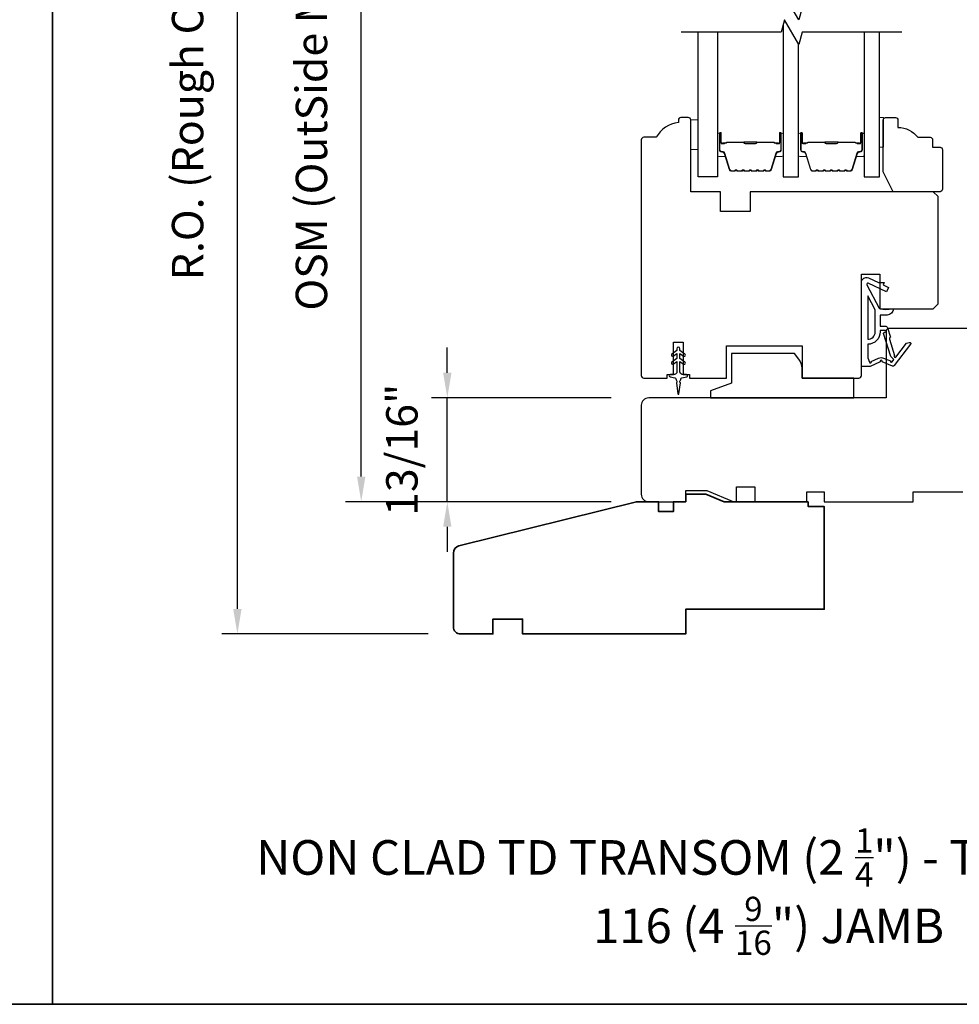
# Model space of a CAD drawing. Extents: x -749 to -523, y 2365 to 2497.
# Drawn here: x -736 to -729, y 2480 to 2487 of the extents above; entities that cross this region are included whole.
import ezdxf

# ---------------------------------------------------------------- set-up
doc = ezdxf.new("R2010")
doc.units = 0
doc.header["$LTSCALE"] = 200
doc.header["$MEASUREMENT"] = 0
doc.header["$PDMODE"] = 3
doc.header["$PDSIZE"] = 25
doc.layers.get('DEFPOINTS').update_dxf_attribs({"color": 2, "linetype": 'CONTINUOUS'})
for name, color, linetype, lineweight in [('2', 2, 'CONTINUOUS', 25), ('6', 6, 'CONTINUOUS', 5), ('8', 7, 'CONTINUOUS', 35), ('Butal', 9, 'CONTINUOUS', 15), ('Spacer Bar', 1, 'CONTINUOUS', 9), ('Symbol (ISO)', 7, 'CONTINUOUS', 25), ('Wood', 7, 'CONTINUOUS', 25)]:
    doc.layers.add(name, color=color, linetype=linetype, lineweight=lineweight)
for name, color, linetype in [('7', 7, 'CONTINUOUS'), ('Glass', 6, 'CONTINUOUS'), ('MISCELLANEOUS', 6, 'CONTINUOUS'), ('Visible (ANSI)', 7, 'CONTINUOUS')]:
    doc.layers.add(name, color=color, linetype=linetype)
doc.styles.add('Note Text (ISO)', font='tahoma.ttf')
doc.styles.add('style1', font='arial.ttf')
doc.dimstyles.new('LWFRAC$0', dxfattribs={"dimscale": 20, "dimtxt": 2.5, "dimasz": 2, "dimexe": 1.25, "dimexo": 3, "dimgap": 2, "dimtad": 1, "dimtoh": 1, "dimdec": 4, "dimlfac": 0.03937, "dimzin": 4, "dimdsep": 46, "dimlunit": 5, "dimtxsty": 'style1', "dimcen": 0, "dimadec": 0, "dimazin": 0, "dimtfac": 1, "dimtdec": 4, "dimtix": 1, "dimtmove": 0, "dimatfit": 3, "dimfxl": 0, "dimfrac": 2, "dimtzin": 0, "dimarcsym": 0})

# ---------------------------------------------------------------- blocks, each defined once
blk = doc.blocks.new('11075 WEATHERSTRIP')
at = {"layer": 'MISCELLANEOUS'}
for points in [[(-4505.95, 16826.71), (-4505.87, 16826.77, 0.414214), (-4505.83, 16827.05), (-4509.15, 16831.36, 0.339454), (-4509.5, 16831.46), (-4511.61, 16830.58, -1.57384), (-4511.97, 16830.58), (-4514.04, 16831.54), (-4515.79, 16831.54), (-4515.79, 16814.54, 0.548619), (-4514.37, 16813.64), (-4512.33, 16814.59), (-4511.17, 16814.58), (-4511.38, 16815.03), (-4510.29, 16815.54), (-4510.71, 16816.44), (-4514.41, 16814.72, -0.719897), (-4514.67, 16815), (-4512.16, 16819.72, -0.244698), (-4511.93, 16819.88), (-4510.99, 16819.99), (-4509.29, 16819.9, 0.400552), (-4510.59, 16821.14), (-4511.99, 16821.14), (-4511.99, 16823.39), (-4510.99, 16823.39, 0.327819), (-4510.51, 16823.74), (-4509.92, 16825.65, -0.414214), (-4510.11, 16826.03), (-4509.09, 16829.31), (-4509.15, 16829.39, -1), (-4508.83, 16829.63), (-4506.69, 16826.85), (-4506.13, 16826.67, 0.244698)], [(-4511.11, 16824.64, -1), (-4511.11, 16824.24), (-4511.99, 16824.24), (-4511.99, 16824.55, 0.414214), (-4514.49, 16827.05), (-4514.49, 16829.79), (-4514.16, 16830.7, -1.044614), (-4513.79, 16830.54), (-4512.34, 16829.87, 0.210583), (-4511.29, 16829.85), (-4509.93, 16830.41, -0.876976), (-4509.58, 16830.61), (-4509.22, 16830.14), (-4509.84, 16829.56), (-4511.3, 16824.9, 0.506229)], [(-4514.49, 16826.05, -0.414214), (-4512.99, 16824.55), (-4512.99, 16820.07), (-4514.49, 16817.25)]]:
    blk.add_lwpolyline(points, format="xyb", close=True, dxfattribs=at)
blk = doc.blocks.new('*D196')
at = {"layer": '2', "color": 0, "lineweight": -2}
for p, q in [((-731.5228, 2491.1601), (-733.6361, 2491.1601)), ((-733.5111, 2483.7263), (-733.5111, 2490.9601)), ((-731.5228, 2483.5263), (-733.6361, 2483.5263))]:
    blk.add_line(p, q, dxfattribs=at)
at = {"layer": '2', "color": 0}
for points in [[(-733.5444, 2490.9601), (-733.4777, 2490.9601), (-733.5111, 2491.1601)], [(-733.5444, 2483.7263), (-733.4777, 2483.7263), (-733.5111, 2483.5263)]]:
    blk.add_solid(points, dxfattribs=at)
at = {"layer": 'DEFPOINTS', "color": 0}
for p in [(-733.5111, 2491.1601), (-731.2228, 2491.1601), (-731.2228, 2483.5263)]:
    blk.add_point(p, dxfattribs=at)
at = {"layer": '2', "color": 0, "insert": (-733.875, 2487.3432), "char_height": 0.25, "attachment_point": 5, "rotation": 90, "style": 'style1'}
blk.add_mtext('OSM (OutSide Measurement)', dxfattribs=at)
blk = doc.blocks.new('*D197')
at = {"layer": '2', "color": 0, "lineweight": -2}
for p, q in [((-731.5228, 2491.5341), (-734.6219, 2491.5341)), ((-734.4969, 2482.6732), (-734.4969, 2491.3341)), ((-732.9795, 2482.4732), (-734.6219, 2482.4732))]:
    blk.add_line(p, q, dxfattribs=at)
at = {"layer": '2', "color": 0}
for points in [[(-734.5303, 2491.3341), (-734.4636, 2491.3341), (-734.4969, 2491.5341)], [(-734.5303, 2482.6732), (-734.4636, 2482.6732), (-734.4969, 2482.4732)]]:
    blk.add_solid(points, dxfattribs=at)
at = {"layer": 'DEFPOINTS', "color": 0}
for p in [(-734.4969, 2491.5341), (-731.2228, 2491.5341), (-732.6795, 2482.4732)]:
    blk.add_point(p, dxfattribs=at)
at = {"layer": '2', "color": 0, "insert": (-734.8609, 2487.0036), "char_height": 0.25, "attachment_point": 5, "rotation": 90, "style": 'style1'}
blk.add_mtext('R.O. (Rough Opening)', dxfattribs=at)
blk = doc.blocks.new('*D198')
at = {"layer": '2', "color": 0, "lineweight": -2}
for p, q in [((-732.8259, 2484.5531), (-732.8259, 2484.7531)), ((-731.5228, 2484.3531), (-732.9509, 2484.3531)), ((-732.8259, 2483.5263), (-732.8259, 2484.3531)), ((-731.5228, 2483.5263), (-732.9509, 2483.5263)), ((-732.8259, 2483.3263), (-732.8259, 2483.1263))]:
    blk.add_line(p, q, dxfattribs=at)
at = {"layer": '2', "color": 0}
for points in [[(-732.8592, 2484.5531), (-732.7926, 2484.5531), (-732.8259, 2484.3531)], [(-732.8592, 2483.3263), (-732.7926, 2483.3263), (-732.8259, 2483.5263)]]:
    blk.add_solid(points, dxfattribs=at)
at = {"layer": 'DEFPOINTS', "color": 0}
for p in [(-732.8259, 2484.3531), (-731.2228, 2484.3531), (-731.2228, 2483.5263)]:
    blk.add_point(p, dxfattribs=at)
at = {"layer": '2', "color": 0, "insert": (-733.1553, 2483.9397), "char_height": 0.25, "attachment_point": 5, "rotation": 90, "style": 'style1'}
blk.add_mtext('13/16"', dxfattribs=at)

msp = doc.modelspace()

# ---------------------------------------------------------------- linework, layer by layer
at = {"layer": '6'}
for points in [[(-730.82906, 2486.56568), (-730.88812, 2486.56568), (-730.88812, 2486.32946), (-730.82906, 2486.32946)], [(-729.38436, 2486.34921), (-729.35483, 2486.34921), (-729.35483, 2486.58543), (-729.38436, 2486.58543)]]:
    msp.add_lwpolyline(points, close=True, dxfattribs=at)
at = {"layer": '7', "flags": 128}
for points in [[(-729.20742, 2487.46132), (-730.00207, 2487.46132), (-730.02845, 2487.3629), (-730.1421, 2487.55974), (-730.16847, 2487.46132), (-730.96312, 2487.46132)], [(-729.20742, 2487.26447), (-730.00207, 2487.26447), (-730.02845, 2487.16605), (-730.1421, 2487.3629), (-730.16847, 2487.26447), (-730.96312, 2487.26447)]]:
    msp.add_lwpolyline(points, dxfattribs=at)
at = {"layer": '8', "linetype": 'Continuous'}
msp.add_line((-735.9677, 2479.52451), (-735.9677, 2496.60775), dxfattribs=at)
msp.add_lwpolyline([(-749.07283, 2496.60775), (-722.86258, 2496.60775), (-722.86258, 2479.52451), (-749.07283, 2479.52451)], close=True, dxfattribs=at)
at = {"layer": '8'}
msp.add_lwpolyline([(-729.95308, 2483.52631), (-730.62237, 2483.52631), (-730.76672, 2483.58537), (-730.92749, 2483.58537), (-730.92749, 2483.52631), (-731.02591, 2483.52631), (-731.02591, 2483.44757), (-731.14402, 2483.44757), (-731.14402, 2483.52631), (-731.32119, 2483.52631), (-732.73311, 2483.17428, 0.3443276), (-732.77788, 2483.11698), (-732.77788, 2482.53222, 0.4142136), (-732.71883, 2482.47316), (-732.46292, 2482.47316), (-732.46292, 2482.59127), (-732.2267, 2482.59127), (-732.2267, 2482.47316), (-730.92749, 2482.47316), (-730.92749, 2482.67001), (-729.82513, 2482.67001), (-729.82513, 2483.48694), (-729.95308, 2483.48694)], format="xyb", close=True, dxfattribs=at)
at = {"layer": 'Butal'}
for points in [[(-730.67552, 2486.44991), (-730.67552, 2486.2854, 0.4142136), (-730.66568, 2486.27556), (-730.61352, 2486.27556), (-730.62087, 2486.29959, 0.3297505), (-730.63501, 2486.31005), (-730.63969, 2486.31005, -0.4142136), (-730.65977, 2486.33013), (-730.65977, 2486.45975), (-730.66568, 2486.45975, 0.4142136)], [(-730.15199, 2486.44991), (-730.15199, 2486.2854, -0.4142136), (-730.16183, 2486.27556), (-730.21399, 2486.27556), (-730.20664, 2486.29959, -0.3297505), (-730.1925, 2486.31005), (-730.18781, 2486.31005, 0.4142136), (-730.16774, 2486.33013), (-730.16774, 2486.45975), (-730.16183, 2486.45975, -0.4142136)], [(-730.02994, 2486.44991), (-730.02994, 2486.2854, 0.4142136), (-730.0201, 2486.27556), (-729.96794, 2486.27556), (-729.97528, 2486.29959, 0.3297505), (-729.98943, 2486.31005), (-729.99411, 2486.31005, -0.4142136), (-730.01419, 2486.33013), (-730.01419, 2486.45975), (-730.0201, 2486.45975, 0.4142136)], [(-729.50641, 2486.44991), (-729.50641, 2486.2854, -0.4142136), (-729.51625, 2486.27556), (-729.56841, 2486.27556), (-729.56106, 2486.29959, -0.3297505), (-729.54692, 2486.31005), (-729.54223, 2486.31005, 0.4142136), (-729.52216, 2486.33013), (-729.52216, 2486.45975), (-729.51625, 2486.45975, -0.4142136)]]:
    msp.add_lwpolyline(points, format="xyb", close=True, dxfattribs=at)
at = {"layer": 'Glass', "color": 1}
for points in [[(-730.15199, 2487.32598), (-730.15199, 2486.11292), (-730.02994, 2486.11292), (-730.02994, 2487.16864)], [(-730.67552, 2487.26447), (-730.67552, 2486.11292), (-730.82906, 2486.11292), (-730.82906, 2487.26447)], [(-729.50641, 2487.26447), (-729.50641, 2486.11292), (-729.38436, 2486.11292), (-729.38436, 2487.26447)]]:
    msp.add_lwpolyline(points, dxfattribs=at)
at = {"layer": 'MISCELLANEOUS'}
msp.add_lwpolyline([(-731.02696, 2484.62201), (-730.99835, 2484.64204), (-730.99835, 2484.55977, -0.4142136), (-731.01804, 2484.54009), (-731.05052, 2484.54009, 0.900404), (-731.05257, 2484.52062), (-731.01423, 2484.51247, -0.3164985), (-731.00652, 2484.50417), (-731.00542, 2484.49608, -0.4537229), (-731.00223, 2484.4726), (-730.99044, 2484.38601, 0.8731243), (-730.98264, 2484.38601), (-730.97086, 2484.4726, -0.4537229), (-730.96766, 2484.49608), (-730.96656, 2484.50417, -0.3164985), (-730.95886, 2484.51247), (-730.92052, 2484.52062, 0.900404), (-730.92257, 2484.54009), (-730.95505, 2484.54009, -0.4142136), (-730.97473, 2484.55977), (-730.97473, 2484.64204), (-730.94613, 2484.62201, 1), (-730.93483, 2484.63814), (-730.97473, 2484.66607), (-730.97473, 2484.70582), (-730.94613, 2484.68579, 1), (-730.93483, 2484.70192), (-730.97473, 2484.72985), (-730.97473, 2484.74481, 1), (-730.99835, 2484.74481), (-730.99835, 2484.72985), (-731.03825, 2484.70192, 1), (-731.02696, 2484.68579), (-730.99835, 2484.70582), (-730.99835, 2484.66607), (-731.03825, 2484.63814, 1), (-731.02696, 2484.62201)], format="xyb", dxfattribs=at)
at = {"layer": 'Spacer Bar'}
for points in [[(-730.46027, 2486.15745, -0.2262769), (-730.46416, 2486.1593), (-730.46687, 2486.16265, 0.4769755), (-730.47464, 2486.16265), (-730.47735, 2486.1593, -0.2262769), (-730.48124, 2486.15745), (-730.51727, 2486.15745, -0.2262769), (-730.52116, 2486.1593), (-730.52387, 2486.16265, 0.4769755), (-730.53164, 2486.16265), (-730.53435, 2486.1593, -0.2262769), (-730.53824, 2486.15745), (-730.56282, 2486.15745, -0.3297505), (-730.58165, 2486.17138), (-730.62088, 2486.2997, 0.3297505), (-730.6354, 2486.31045), (-730.64009, 2486.31045, -0.4142136), (-730.65977, 2486.33013), (-730.65977, 2486.45975, -1), (-730.64477, 2486.45975), (-730.64477, 2486.38637, 0.4142136), (-730.63887, 2486.38047), (-730.61871, 2486.38047), (-730.61871, 2486.37597), (-730.63746, 2486.37597, -0.4142136), (-730.64927, 2486.38778), (-730.64927, 2486.45975, 1), (-730.65527, 2486.45975), (-730.65527, 2486.33013, 0.4142136), (-730.64009, 2486.31495), (-730.6354, 2486.31495, -0.3297505), (-730.61658, 2486.30102), (-730.57735, 2486.17269, 0.3297505), (-730.56282, 2486.16195), (-730.53824, 2486.16195, 0.2262769), (-730.53785, 2486.16213), (-730.53514, 2486.16548, -0.4769755), (-730.52037, 2486.16548), (-730.51766, 2486.16213, 0.2262769), (-730.51727, 2486.16195), (-730.48124, 2486.16195, 0.2262769), (-730.48085, 2486.16213), (-730.47814, 2486.16548, -0.4769755), (-730.46337, 2486.16548), (-730.46066, 2486.16213, 0.2262769), (-730.46027, 2486.16195), (-730.42429, 2486.16195, 0.2566329), (-730.42385, 2486.16213), (-730.42114, 2486.16548, -0.4769755), (-730.40637, 2486.16548), (-730.40366, 2486.16213, 0.2262769), (-730.40327, 2486.16195), (-730.36729, 2486.16195, 0.2566329), (-730.36685, 2486.16213), (-730.36414, 2486.16548, -0.4769755), (-730.34937, 2486.16548), (-730.34666, 2486.16213, 0.2262769), (-730.34627, 2486.16195), (-730.3103, 2486.16195, 0.2566329), (-730.30985, 2486.16213), (-730.30714, 2486.16548, -0.4769755), (-730.29237, 2486.16548), (-730.28966, 2486.16213, 0.2262769), (-730.28927, 2486.16195), (-730.26468, 2486.16195, 0.3297505), (-730.25016, 2486.17269), (-730.21093, 2486.30102, -0.3297505), (-730.19211, 2486.31495), (-730.18742, 2486.31495, 0.4142136), (-730.17224, 2486.33013), (-730.17224, 2486.45975, 1), (-730.17824, 2486.45975), (-730.17824, 2486.38778, -0.4142136), (-730.19005, 2486.37597), (-730.2088, 2486.37597), (-730.2088, 2486.38047), (-730.18864, 2486.38047, 0.4142136), (-730.18274, 2486.38637), (-730.18274, 2486.45975, -1), (-730.16774, 2486.45975), (-730.16774, 2486.33013, -0.4142136), (-730.18742, 2486.31045), (-730.19211, 2486.31045, 0.3297505), (-730.20663, 2486.2997), (-730.24586, 2486.17138, -0.3297505), (-730.26468, 2486.15745), (-730.28927, 2486.15745, -0.2262769), (-730.29316, 2486.1593), (-730.29587, 2486.16265, 0.4769755), (-730.30364, 2486.16265), (-730.30635, 2486.1593, -0.2262769), (-730.31024, 2486.15745), (-730.34627, 2486.15745, -0.2262769), (-730.35016, 2486.1593), (-730.35287, 2486.16265, 0.4769755), (-730.36064, 2486.16265), (-730.36335, 2486.1593, -0.2262769), (-730.36724, 2486.15745), (-730.40327, 2486.15745, -0.2262769), (-730.40716, 2486.1593), (-730.40987, 2486.16265, 0.4769755), (-730.41764, 2486.16265), (-730.42035, 2486.1593, -0.2262769), (-730.42424, 2486.15745)], [(-729.81469, 2486.15745, -0.2262769), (-729.81858, 2486.1593), (-729.82129, 2486.16265, 0.4769755), (-729.82906, 2486.16265), (-729.83177, 2486.1593, -0.2262769), (-729.83566, 2486.15745), (-729.87169, 2486.15745, -0.2262769), (-729.87558, 2486.1593), (-729.87829, 2486.16265, 0.4769755), (-729.88606, 2486.16265), (-729.88877, 2486.1593, -0.2262769), (-729.89266, 2486.15745), (-729.91724, 2486.15745, -0.3297505), (-729.93607, 2486.17138), (-729.9753, 2486.2997, 0.3297505), (-729.98982, 2486.31045), (-729.99451, 2486.31045, -0.4142136), (-730.01419, 2486.33013), (-730.01419, 2486.45975, -1), (-729.99919, 2486.45975), (-729.99919, 2486.38637, 0.4142136), (-729.99329, 2486.38047), (-729.97313, 2486.38047), (-729.97313, 2486.37597), (-729.99188, 2486.37597, -0.4142136), (-730.00369, 2486.38778), (-730.00369, 2486.45975, 1), (-730.00969, 2486.45975), (-730.00969, 2486.33013, 0.4142136), (-729.99451, 2486.31495), (-729.98982, 2486.31495, -0.3297505), (-729.971, 2486.30102), (-729.93177, 2486.17269, 0.3297505), (-729.91724, 2486.16195), (-729.89266, 2486.16195, 0.2262769), (-729.89227, 2486.16213), (-729.88956, 2486.16548, -0.4769755), (-729.87479, 2486.16548), (-729.87208, 2486.16213, 0.2262769), (-729.87169, 2486.16195), (-729.83566, 2486.16195, 0.2262769), (-729.83527, 2486.16213), (-729.83256, 2486.16548, -0.4769755), (-729.81779, 2486.16548), (-729.81508, 2486.16213, 0.2262769), (-729.81469, 2486.16195), (-729.77871, 2486.16195, 0.2566329), (-729.77827, 2486.16213), (-729.77556, 2486.16548, -0.4769755), (-729.76079, 2486.16548), (-729.75808, 2486.16213, 0.2262769), (-729.75769, 2486.16195), (-729.72171, 2486.16195, 0.2566329), (-729.72127, 2486.16213), (-729.71856, 2486.16548, -0.4769755), (-729.70379, 2486.16548), (-729.70108, 2486.16213, 0.2262769), (-729.70069, 2486.16195), (-729.66471, 2486.16195, 0.2566329), (-729.66427, 2486.16213), (-729.66156, 2486.16548, -0.4769755), (-729.64679, 2486.16548), (-729.64408, 2486.16213, 0.2262769), (-729.64369, 2486.16195), (-729.6191, 2486.16195, 0.3297505), (-729.60458, 2486.17269), (-729.56535, 2486.30102, -0.3297505), (-729.54653, 2486.31495), (-729.54184, 2486.31495, 0.4142136), (-729.52666, 2486.33013), (-729.52666, 2486.45975, 1), (-729.53266, 2486.45975), (-729.53266, 2486.38778, -0.4142136), (-729.54447, 2486.37597), (-729.56322, 2486.37597), (-729.56322, 2486.38047), (-729.54306, 2486.38047, 0.4142136), (-729.53716, 2486.38637), (-729.53716, 2486.45975, -1), (-729.52216, 2486.45975), (-729.52216, 2486.33013, -0.4142136), (-729.54184, 2486.31045), (-729.54653, 2486.31045, 0.3297505), (-729.56105, 2486.2997), (-729.60028, 2486.17138, -0.3297505), (-729.6191, 2486.15745), (-729.64369, 2486.15745, -0.2262769), (-729.64758, 2486.1593), (-729.65029, 2486.16265, 0.4769755), (-729.65806, 2486.16265), (-729.66077, 2486.1593, -0.2262769), (-729.66466, 2486.15745), (-729.70069, 2486.15745, -0.2262769), (-729.70458, 2486.1593), (-729.70729, 2486.16265, 0.4769755), (-729.71506, 2486.16265), (-729.71777, 2486.1593, -0.2262769), (-729.72166, 2486.15745), (-729.75769, 2486.15745, -0.2262769), (-729.76158, 2486.1593), (-729.76429, 2486.16265, 0.4769755), (-729.77206, 2486.16265), (-729.77477, 2486.1593, -0.2262769), (-729.77866, 2486.15745)], [(-730.63616, 2486.38247), (-730.6113, 2486.38247, 0.2290698), (-730.60498, 2486.38539, -0.2244814), (-730.59957, 2486.38795), (-730.47041, 2486.38795, -0.2896395), (-730.46408, 2486.38395, 0.272736), (-730.45525, 2486.37797), (-730.37226, 2486.37797, 0.2727361), (-730.36343, 2486.38395, -0.2896395), (-730.3571, 2486.38795), (-730.22794, 2486.38795, -0.2244814), (-730.22253, 2486.38539, 0.2290698), (-730.21621, 2486.38247), (-730.19135, 2486.38247), (-730.19135, 2486.38047), (-730.21619, 2486.38047, -0.228585), (-730.22408, 2486.38412, 0.2244814), (-730.22794, 2486.38595), (-730.3571, 2486.38595, 0.2896395), (-730.36162, 2486.38309, -0.2741413), (-730.3722, 2486.37597), (-730.45531, 2486.37597, -0.2741413), (-730.46589, 2486.38309, 0.2896395), (-730.47041, 2486.38595), (-730.59957, 2486.38595, 0.2244814), (-730.60343, 2486.38412, -0.228585), (-730.61132, 2486.38047), (-730.63616, 2486.38047)], [(-729.99058, 2486.38247), (-729.96572, 2486.38247, 0.2290698), (-729.9594, 2486.38539, -0.2244814), (-729.95399, 2486.38795), (-729.82483, 2486.38795, -0.2896395), (-729.8185, 2486.38395, 0.272736), (-729.80967, 2486.37797), (-729.72668, 2486.37797, 0.2727361), (-729.71785, 2486.38395, -0.2896395), (-729.71152, 2486.38795), (-729.58236, 2486.38795, -0.2244814), (-729.57695, 2486.38539, 0.2290698), (-729.57063, 2486.38247), (-729.54577, 2486.38247), (-729.54577, 2486.38047), (-729.57061, 2486.38047, -0.228585), (-729.5785, 2486.38412, 0.2244814), (-729.58236, 2486.38595), (-729.71152, 2486.38595, 0.2896395), (-729.71604, 2486.38309, -0.2741413), (-729.72662, 2486.37597), (-729.80973, 2486.37597, -0.2741413), (-729.82031, 2486.38309, 0.2896395), (-729.82483, 2486.38595), (-729.95399, 2486.38595, 0.2244814), (-729.95785, 2486.38412, -0.228585), (-729.96574, 2486.38047), (-729.99058, 2486.38047)]]:
    msp.add_lwpolyline(points, format="xyb", close=True, dxfattribs=at)
for points in [[(-730.47037, 2486.38595, 0.0018851), (-730.47041, 2486.38595), (-730.59957, 2486.38595, 0.2244814), (-730.60343, 2486.38412, -0.228585), (-730.61132, 2486.38047), (-730.63616, 2486.38047), (-730.63616, 2486.38247), (-730.6113, 2486.38247, 0.2290698), (-730.60498, 2486.38539, -0.2244814), (-730.59957, 2486.38795), (-730.47041, 2486.38795, 0.2142452), (-730.46896, 2486.3886, -0.2142452), (-730.46373, 2486.39095), (-730.36378, 2486.39095, -0.2142452), (-730.35855, 2486.3886, 0.2142452), (-730.3571, 2486.38795), (-730.22794, 2486.38795, -0.2244814), (-730.22253, 2486.38539, 0.2290698), (-730.21621, 2486.38247), (-730.19135, 2486.38247), (-730.19135, 2486.38047), (-730.21619, 2486.38047, -0.228585), (-730.22408, 2486.38412, 0.2244814), (-730.22794, 2486.38595), (-730.3571, 2486.38595, -0.2142452), (-730.36005, 2486.38727, 0.2142452), (-730.36378, 2486.38895), (-730.46373, 2486.38895, 0.2142452), (-730.46746, 2486.38727, -0.2142452), (-730.47041, 2486.38595)], [(-729.82479, 2486.38595, 0.0018851), (-729.82483, 2486.38595), (-729.95399, 2486.38595, 0.2244814), (-729.95785, 2486.38412, -0.228585), (-729.96574, 2486.38047), (-729.99058, 2486.38047), (-729.99058, 2486.38247), (-729.96572, 2486.38247, 0.2290698), (-729.9594, 2486.38539, -0.2244814), (-729.95399, 2486.38795), (-729.82483, 2486.38795, 0.2142452), (-729.82338, 2486.3886, -0.2142452), (-729.81815, 2486.39095), (-729.7182, 2486.39095, -0.2142452), (-729.71297, 2486.3886, 0.2142452), (-729.71152, 2486.38795), (-729.58236, 2486.38795, -0.2244814), (-729.57695, 2486.38539, 0.2290698), (-729.57063, 2486.38247), (-729.54577, 2486.38247), (-729.54577, 2486.38047), (-729.57061, 2486.38047, -0.228585), (-729.5785, 2486.38412, 0.2244814), (-729.58236, 2486.38595), (-729.71152, 2486.38595, -0.2142452), (-729.71447, 2486.38727, 0.2142452), (-729.7182, 2486.38895), (-729.81815, 2486.38895, 0.2142452), (-729.82188, 2486.38727, -0.2142452), (-729.82483, 2486.38595)]]:
    msp.add_lwpolyline(points, format="xyb", dxfattribs=at)
at = {"layer": 'Visible (ANSI)'}
for points in [[(-729.52985, 2484.53025), (-729.52985, 2485.33733), (-729.38222, 2485.33733), (-729.38222, 2485.06174), (-728.95899, 2485.06174), (-728.91962, 2485.10111), (-728.91962, 2485.95544), (-728.95899, 2485.99481), (-730.41568, 2485.99481), (-730.41568, 2485.83733), (-730.6519, 2485.83733), (-730.6519, 2485.99481), (-730.88812, 2485.99481), (-730.88812, 2486.56568, 0.4142136), (-730.9078, 2486.58536), (-730.96686, 2486.58536, 0.4142136), (-730.98654, 2486.56568), (-730.98654, 2486.54599, 0.2381249), (-731.16371, 2486.42788), (-731.26213, 2486.42788, 0.4142136), (-731.28182, 2486.4082), (-731.28182, 2484.53025, 0.4142136), (-731.26213, 2484.51056), (-731.07513, 2484.51056), (-731.07513, 2484.54009), (-731.02591, 2484.54009), (-731.02591, 2484.79599), (-730.94717, 2484.79599), (-730.94717, 2484.54009), (-730.89796, 2484.54009), (-730.89796, 2484.51056), (-730.60269, 2484.51056), (-730.60269, 2484.76647), (-730.00229, 2484.76647), (-730.00229, 2484.51056), (-729.54954, 2484.51056, 0.4142136)], [(-730.02733, 2484.66202), (-730.0628, 2484.70741), (-730.56332, 2484.70741), (-730.56332, 2484.47119), (-730.73064, 2484.41029), (-730.73064, 2484.35308), (-729.58891, 2484.35308), (-729.58891, 2484.51056), (-730.00229, 2484.51056), (-730.00229, 2484.5893, 0.1673426)]]:
    msp.add_lwpolyline(points, format="xyb", close=True, dxfattribs=at)
msp.add_lwpolyline([(-726.73458, 2484.90426), (-729.31332, 2484.90426, 0.4142136), (-729.333, 2484.88458), (-729.333, 2484.35308), (-731.22276, 2484.35308, 0.4142136), (-731.28182, 2484.29403), (-731.28182, 2483.58537, 0.4142136), (-731.22276, 2483.52631), (-730.92749, 2483.52631), (-730.92749, 2483.61489), (-730.76095, 2483.61489), (-730.54443, 2483.52631), (-730.52473, 2483.52631), (-730.52473, 2483.64442), (-730.37906, 2483.64442), (-730.37906, 2483.52631), (-729.96292, 2483.52631), (-729.96292, 2483.60505), (-729.82513, 2483.60505), (-729.82513, 2483.52631), (-729.11647, 2483.52631), (-729.11647, 2483.60505), (-728.72277, 2483.60505)], format="xyb", dxfattribs=at)
at = {"layer": 'Wood'}
msp.add_lwpolyline([(-728.96271, 2486.40819), (-728.96271, 2486.34914), (-728.90365, 2486.34914, -0.4142136), (-728.88397, 2486.32945), (-728.88397, 2486.0145, -0.4142136), (-728.90365, 2485.99481), (-729.27755, 2485.99481), (-729.35641, 2486.15229), (-729.35641, 2486.56567, -0.4142136), (-729.33672, 2486.58536), (-729.25798, 2486.58536, -0.4142136), (-729.2383, 2486.56567), (-729.2383, 2486.50662, -0.236068), (-729.08082, 2486.42788), (-728.98239, 2486.42788, -0.4142136)], format="xyb", close=True, dxfattribs=at)

# ---------------------------------------------------------------- block references
at = {"layer": 'MISCELLANEOUS', "xscale": -0.03937, "yscale": 0.03937, "zscale": 0.03937, "rotation": 180}
msp.add_blockref('11075 WEATHERSTRIP', (-551.74314, 3147.26095), dxfattribs=at)

# ---------------------------------------------------------------- texts
at = {"layer": 'Symbol (ISO)', "char_height": 0.2755889, "attachment_point": 2, "style": 'Note Text (ISO)'}
for s, insert, width in [('\\A1;\\pt5.99985;\\PNON CLAD TD TRANSOM (2 {\\H0.7x;\\S1/4;}") - TRIPLE GLAZED', (-730.22869, 2481.38477), 13.249445), ('\\A1;\\pt42;\\P116 (4 {\\H0.7x;\\S9/16;}") JAMB', (-730.26856, 2480.84034), 5.3790543)]:
    msp.add_mtext(s, dxfattribs=dict(at, insert=insert, width=width))

# ---------------------------------------------------------------- dimensions: what is measured, and where the dimension line sits
at = {"layer": '2'}
for base, p1, p2, text, picture, middle in [((-734.49694, 2491.53412), (-732.67945, 2482.47317), (-731.22276, 2491.53412), 'R.O. (Rough Opening)', '*D197', (-734.86091, 2487.00364)), ((-733.51106, 2491.16011), (-731.22276, 2483.52631), (-731.22276, 2491.16011), 'OSM (OutSide Measurement)', '*D196', (-733.87503, 2487.34321))]:
    dim = msp.add_linear_dim(base=base, p1=p1, p2=p2, angle=90, text=text, dimstyle='LWFRAC$0', override={"dimscale": 0.1, "dimlfac": 1, "dimpost": '"', "dimarcsym": 1}, dxfattribs=at)
    dim.commit()
    dim.dimension.update_dxf_attribs({"geometry": picture, "text_midpoint": middle})
dim = msp.add_linear_dim(base=(-732.8259, 2484.35308), p1=(-731.22276, 2483.52631), p2=(-731.22276, 2484.35308), angle=90, dimstyle='LWFRAC$0', override={"dimscale": 0.1, "dimlfac": 1, "dimpost": '"', "dimarcsym": 1}, dxfattribs=at)
dim.commit()
dim.dimension.update_dxf_attribs({"geometry": '*D198', "text_midpoint": (-733.15525, 2483.9397)})

doc.saveas('drawing.dxf')
